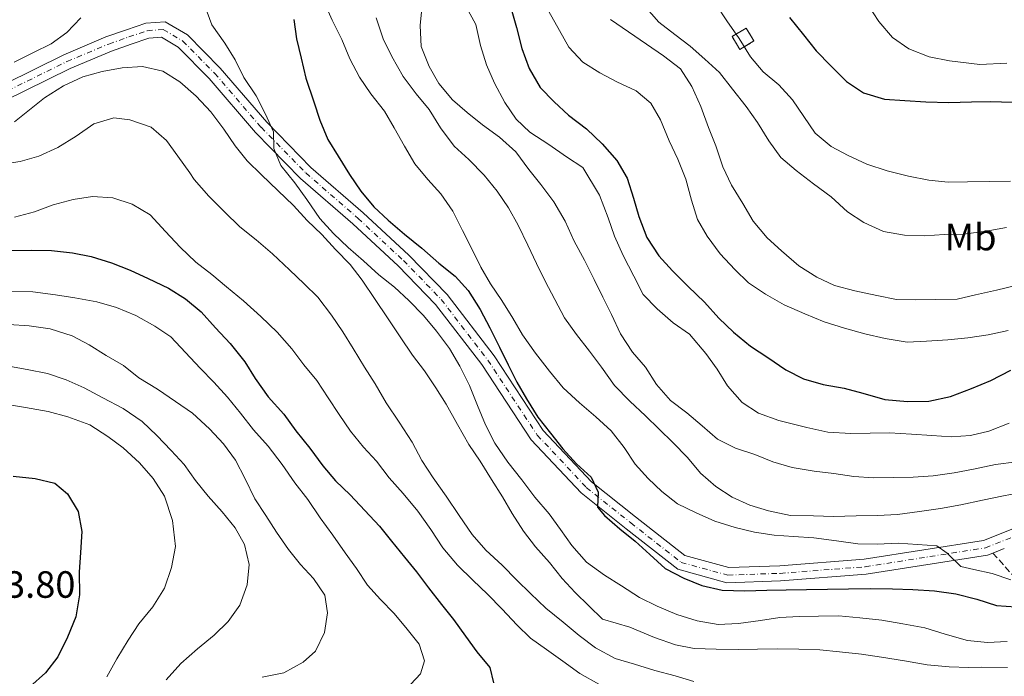
# Model space of a CAD drawing. Units: metres. Extents: x 628300 to 631766, y 4708796 to 4711176.
# Drawn here: x 629470 to 629729, y 4709447 to 4709620 of the extents above; entities that cross this region are included whole.
import ezdxf
from ezdxf.enums import TextEntityAlignment as Align

# ---------------------------------------------------------------- set-up
doc = ezdxf.new("R2010")
doc.units = ezdxf.units.M
doc.header["$MEASUREMENT"] = 0
doc.linetypes.add('DGN Style 3', pattern=[2.435890702152634, 1.739921930109024, -0.6959687720436097])
doc.linetypes.add('DGN Style 4', pattern=[2.7856150101045474, 1.391937544087219, -0.6959687720436097, 0.001739921930109024, -0.6959687720436097])
for name, color, linetype, lineweight in [('Camino', 7, 'DGN Style 3', 0), ('construcción   en ruinas', 1, 'Continuous', 0), ('contrucción  en ruinas', 1, 'DGN Style 3', 13), ('Cota de punto acotado terreno', 7, 'Continuous', 0), ('Curva de nivel directora', 30, 'Continuous', 30), ('Curva de nivel intermedia', 30, 'Continuous', 0), ('Eje pista sin pavimentar', 7, 'DGN Style 4', 0), ('Etiqueta de uso rústico', 92, 'Continuous', 0), ('Línea de pista sin pavimentar', 7, 'Continuous', 0), ('Pista sin pavimentar', 9, 'Continuous', 0)]:
    doc.layers.add(name, color=color, linetype=linetype, lineweight=lineweight)
doc.styles.add('Style-Arial', font='arial.ttf')

msp = doc.modelspace()

# ---------------------------------------------------------------- linework, layer by layer
at = {"layer": 'Camino', "color": 7, "linetype": 'DGN Style 3', "lineweight": 0}
msp.add_polyline3d([(629726.0100000009, 4709479.640000002, 595.0200000000043), (629732.0899999985, 4709472.82, 595.0200000000043)], dxfattribs=at)
at = {"layer": 'construcción   en ruinas', "color": 1, "linetype": 'Continuous', "lineweight": 0, "extrusion": (0.4506593822673544, 0.1815696564614811, 0.8740358007695488), "elevation": 1139370.857028727, "flags": 128}
msp.add_lwpolyline([(4133079.587212578, -2048519.821921564), (4133078.879209244, -2048514.943988469), (4133082.78415359, -2048514.203036607), (4133083.492156924, -2048519.080969702), (4133079.587212578, -2048519.821921564)], close=True, dxfattribs=at)
at = {"layer": 'contrucción  en ruinas', "color": 1, "linetype": 'DGN Style 3', "lineweight": 13, "extrusion": (0.4506593822673544, 0.1815696564614811, 0.8740358007695488), "elevation": 1139370.857028727, "flags": 128}
msp.add_lwpolyline([(4133083.492156924, -2048519.080969702), (4133082.78415359, -2048514.203036607), (4133078.879209244, -2048514.943988469), (4133079.587212578, -2048519.821921564), (4133083.492156924, -2048519.080969702)], dxfattribs=at)
at = {"layer": 'Curva de nivel directora', "color": 30, "linetype": 'Continuous', "lineweight": 30, "flags": 128}
for points, elevation in [([(629599.0300000003, 4709623.100000001), (629600.4499999997, 4709618.240000002), (629601.8800000001, 4709612.710000002), (629603.7499999988, 4709607.410000003), (629606.7300000006, 4709602.350000001), (629610.3499999993, 4709598.630000002), (629614.1899999994, 4709595.140000001), (629618.9300000002, 4709591.45), (629623.0000000005, 4709587.520000001), (629626.8499999995, 4709583.140000002), (629629.5999999987, 4709578.52), (629631.2500000005, 4709573.220000001), (629632.6699999998, 4709568.350000001), (629634.7699999987, 4709562.830000001), (629637.9600000004, 4709558.000000001), (629641.5900000005, 4709554.060000001), (629645.6600000006, 4709549.910000003), (629649.959999999, 4709545.760000001), (629653.8100000002, 4709541.61), (629657.6500000001, 4709537.9), (629662.1600000008, 4709534.200000001), (629666.6600000003, 4709531.17), (629671.3899999999, 4709527.92), (629676.0999999995, 4709525.550000001), (629681.2400000002, 4709524.090000001), (629686.8099999982, 4709523.080000001), (629691.7199999989, 4709521.830000001), (629697.5300000003, 4709520.15), (629703.5399999984, 4709519.59), (629709.0999999996, 4709519.690000001), (629714.8499999985, 4709520.900000001), (629720.3699999994, 4709523), (629725.4500000001, 4709525.09), (629730.7299999995, 4709527.850000001)], 575.0000000000001), ([(629541.7299999993, 4709620.32), (629542.4899999992, 4709615.220000002), (629543.6899999996, 4709610.130000002), (629544.900000001, 4709604.810000001), (629547.0099999988, 4709598.630000002), (629548.6499999993, 4709593.770000001), (629550.7399999994, 4709588.690000001), (629553.4799999995, 4709584.289999999), (629556.459999999, 4709579.460000001), (629559.4199999984, 4709575.060000002), (629562.8299999994, 4709570.9), (629566.6699999993, 4709567.410000001), (629570.9599999987, 4709563.710000002), (629575.4699999993, 4709560.010000001), (629579.989999999, 4709556.09), (629584.2699999993, 4709552.609999999), (629587.6699999989, 4709548.890000001), (629590.8699999996, 4709543.83), (629593.3999999999, 4709538.990000002), (629595.9300000002, 4709533.920000002), (629598.2399999991, 4709529.29), (629600.5399999992, 4709524.67), (629603.0699999994, 4709520.270000001), (629606.0399999998, 4709515.430000001), (629609.4500000008, 4709511.270000001), (629612.6299999993, 4709507.100000001), (629616.2599999991, 4709503.160000001), (629620.0999999992, 4709499.67), (629621.9499999998, 4709495.7), (629621.7899999989, 4709491.699999999), (629623.6100000006, 4709489.510000001), (629627.6699999997, 4709486.03), (629631.730000001, 4709482.760000001), (629635.5699999989, 4709479.28), (629639.6399999991, 4709475.570000002), (629644.5699999998, 4709472.99), (629649.2799999994, 4709471.07), (629654.6300000005, 4709469.83), (629660.6299999997, 4709469.710000001), (629666.4099999999, 4709469.820000002), (629671.5199999996, 4709469.91), (629676.8499999982, 4709470), (629682.4099999992, 4709470.100000001), (629687.9599999993, 4709470.200000001), (629693.7399999994, 4709470.300000002), (629699.5199999996, 4709470.180000001), (629704.8599999994, 4709470.050000001), (629710.6399999997, 4709469.710000001), (629716.2099999997, 4709468.92), (629721.7999999998, 4709467.460000001), (629726.9400000008, 4709465.770000001), (629732.0599999994, 4709465.42)], 600.0000000000001), ([(629672.4200000003, 4709620.840000001), (629676.0599999991, 4709616.240000002), (629679.4599999988, 4709612.07), (629683.3100000002, 4709608.140000001), (629687.3800000004, 4709603.99), (629691.8799999999, 4709600.960000001), (629697.47, 4709599.28), (629702.8099999998, 4709598.930000001), (629708.3699999988, 4709598.580000001), (629714.3799999991, 4709598.460000002), (629720.3799999983, 4709598.570000002), (629725.4900000002, 4709598.660000001), (629731.0400000003, 4709598.54)], 550.0000000000001), ([(629467.2399999995, 4709559.440000001), (629472.5700000006, 4709559.53), (629477.9100000004, 4709559.4), (629483.4699999993, 4709558.83), (629488.3799999999, 4709557.810000001), (629493.7499999988, 4709556.119999999), (629498.6699999986, 4709554.210000004), (629503.3699999991, 4709552.070000002), (629508.7499999991, 4709549.500000001), (629513.2499999986, 4709546.690000001), (629517.3099999998, 4709543.199999999), (629521.1599999989, 4709539.050000001), (629525.01, 4709534.890000002), (629528.8799999993, 4709530.07), (629531.6199999995, 4709525.670000002), (629535.0399999993, 4709520.840000001), (629539.1199999985, 4709516.25), (629542.3099999982, 4709511.86), (629545.9499999993, 4709507.26), (629549.3699999991, 4709502.650000001), (629552.7699999989, 4709498.710000001), (629556.6099999989, 4709495), (629560.4600000001, 4709490.840000001), (629564.3200000002, 4709486.689999999), (629567.4999999986, 4709482.74), (629570.9099999995, 4709478.580000001), (629574.0900000002, 4709474.640000002), (629577.2699999987, 4709470.470000002), (629580.6799999995, 4709466.080000001), (629583.8600000001, 4709462.140000001), (629587.0499999998, 4709457.750000001), (629590.0199999983, 4709453.58), (629593.42, 4709449.42), (629594.379999999, 4709445.430000001)], 625.0000000000001), ([(629467.8399999987, 4709499.880000002), (629473.6299999999, 4709499.310000001), (629478.7699999987, 4709498.070000002), (629482.1500000005, 4709495.240000002), (629484.8999999998, 4709490.619999999), (629485.8799999988, 4709485.300000002), (629485.53, 4709479.74), (629485.1799999991, 4709474.62), (629485.2899999986, 4709468.620000001), (629484.2800000006, 4709462.830000001), (629482.1500000005, 4709457.460000004), (629479.5699999989, 4709452.300000002), (629476.3099999999, 4709448.020000001), (629472.1599999992, 4709444.390000002), (629467.5399999992, 4709441.640000002)], 650.0000000000001)]:
    msp.add_lwpolyline(points, dxfattribs=dict(at, elevation=elevation))
at = {"layer": 'Curva de nivel intermedia', "color": 30, "linetype": 'Continuous', "lineweight": 0, "flags": 128}
for points, elevation in [([(629549.8300000017, 4709624.739999999), (629551.9100000005, 4709620.11), (629554.4400000006, 4709615.039999999), (629556.5300000006, 4709609.970000002), (629559.0600000008, 4709605.119999998), (629562.0300000014, 4709600.730000001), (629565.6700000003, 4709596.130000001), (629568.1900000017, 4709591.73), (629570.9400000008, 4709586.890000001), (629573.6900000002, 4709582.269999999), (629577.100000001, 4709578.100000001), (629580.5000000007, 4709574.380000001), (629583.6900000003, 4709569.77), (629586.2200000006, 4709564.710000001), (629588.7599999997, 4709559.640000001), (629591.0599999997, 4709555.010000001), (629593.5899999999, 4709550.609999999), (629596.5500000014, 4709546.220000001), (629599.5199999998, 4709541.600000001), (629602.05, 4709537.199999998), (629605.4600000009, 4709532.369999998), (629609.110000001, 4709527.550000001), (629612.740000001, 4709523.159999999), (629617.0300000003, 4709519.240000002), (629621.3200000018, 4709515.539999999), (629625.3899999999, 4709511.829999999), (629628.8000000007, 4709507.439999999), (629631.76, 4709503.050000002), (629635.1599999998, 4709499.33), (629638.7800000008, 4709495.839999998), (629642.8399999999, 4709492.579999999), (629647.7700000008, 4709490.219999999), (629652.7000000015, 4709488.08), (629658.0599999992, 4709486.399999999), (629663.2000000002, 4709485.159999998), (629668.320000001, 4709484.359999998), (629673.4400000017, 4709483.999999999), (629678.7800000015, 4709483.65), (629684.800000001, 4709482.87), (629690.370000001, 4709482.079999999), (629695.4800000007, 4709481.949999999), (629701.0300000006, 4709482.269999999), (629706.1500000014, 4709481.909999998), (629711.2699999999, 4709481.560000001), (629713.97, 4709479.609999998), (629717.5900000011, 4709476.109999998), (629720.9400000017, 4709475.279999999), (629725.8500000001, 4709474.26), (629730.7699999998, 4709472.57)], 595.0000000000001), ([(629652.9600000008, 4709624.34), (629655.9200000003, 4709619.949999999), (629659.1200000009, 4709615.329999999), (629662.0900000016, 4709610.499999999), (629665.4900000012, 4709606.560000001), (629669.5599999992, 4709603.069999999), (629673.1800000002, 4709599.130000001), (629676.1500000008, 4709594.74), (629679.1200000013, 4709590.349999999), (629683.4000000017, 4709586.869999998), (629687.8899999999, 4709584.499999999), (629692.8200000008, 4709582.140000001), (629698.1800000007, 4709580.46), (629703.770000001, 4709579.000000001), (629709.1199999996, 4709577.99), (629714.2400000005, 4709577.409999999), (629719.3500000001, 4709577.499999999), (629725.1300000004, 4709577.599999999), (629730.6800000003, 4709577.699999999)], 555.0000000000001), ([(629692.9700000006, 4709624.380000002), (629695.9400000012, 4709619.770000001), (629699.570000001, 4709615.609999998), (629703.8400000002, 4709612.57), (629709.2100000014, 4709610.439999999), (629714.5700000012, 4709609.430000001), (629722.5900000011, 4709608.46), (629729.6900000002, 4709608.8)], 545), ([(629518.2799999999, 4709623.960000001), (629520.1500000008, 4709618.880000001), (629523.5700000006, 4709614.050000001), (629526.310000001, 4709609.66), (629528.6199999999, 4709605.029999999), (629531.8099999995, 4709600.199999999), (629534.3399999997, 4709595.349999999), (629536.4299999997, 4709590.720000001), (629536.5000000012, 4709586.279999998), (629538.3600000008, 4709581.859999999), (629541.9999999997, 4709577.26), (629545.1900000017, 4709572.869999999), (629548.6100000013, 4709567.82), (629552.2400000013, 4709563.88), (629556.0800000012, 4709560.17), (629560.1400000004, 4709556.689999999), (629564.2100000007, 4709552.980000001), (629568.2699999998, 4709549.720000001), (629572.1100000021, 4709546.230000001), (629575.9499999998, 4709542.300000001), (629579.3600000007, 4709538.13), (629582.7800000005, 4709533.529999998), (629585.5299999998, 4709528.91), (629588.0600000002, 4709523.84), (629590.1499999999, 4709518.539999999), (629592.24, 4709513.470000001), (629594.77, 4709508.619999999), (629598.2000000011, 4709503.57), (629601.8300000011, 4709498.970000001), (629605.2500000009, 4709494.359999998), (629609.1, 4709489.980000001), (629612.0700000003, 4709485.81), (629615.030000002, 4709481.640000001), (629618.8899999999, 4709477.26), (629623.6200000017, 4709473.789999999), (629628.11, 4709470.980000001), (629632.8300000008, 4709467.949999998), (629637.5400000003, 4709465.59), (629642.6900000002, 4709463.46), (629648.05, 4709461.77), (629653.6300000013, 4709460.76), (629658.9600000001, 4709461.079999999), (629664.7200000001, 4709461.84), (629669.8200000008, 4709462.599999999), (629674.9300000004, 4709462.91), (629680.04, 4709462.999999999), (629685.3700000009, 4709463.100000001), (629690.940000001, 4709462.529999999), (629696.7300000001, 4709461.96), (629702.3000000002, 4709460.949999999), (629708.1000000006, 4709459.939999999), (629713.4600000004, 4709458.259999998), (629719.2699999998, 4709456.58), (629724.6100000017, 4709456.01), (629729.7200000014, 4709456.32)], 605.0000000000001), ([(629575.6200000013, 4709624.08), (629575.0500000013, 4709618.74), (629575.3700000009, 4709613.189999999), (629577.4600000008, 4709607.890000001), (629579.9800000021, 4709603.489999999), (629583.620000001, 4709599.109999998)], 585), ([(629587.1900000006, 4709623.630000001), (629589.7099999996, 4709619.010000001), (629590.9200000011, 4709613.469999999), (629592.5700000006, 4709608.390000001), (629594.6500000015, 4709603.529999999), (629597.4099999998, 4709598.470000002), (629600.3800000004, 4709594.079999999), (629603.9900000002, 4709590.59), (629608.9400000012, 4709587.34)], 580.0000000000001), ([(629608.9900000002, 4709622.449999998), (629611.7400000019, 4709617.390000001), (629614.2600000009, 4709612.989999998), (629617.890000001, 4709609.050000001), (629622.3900000001, 4709606.24), (629626.8700000017, 4709603.88), (629632.0300000005, 4709601.52), (629635.8600000016, 4709598.259999999), (629638.3800000007, 4709593.849999999), (629640.7000000008, 4709588.34), (629643.0099999999, 4709583.489999998), (629645.1100000008, 4709578.189999999), (629646.5400000013, 4709572.659999999), (629648.1799999997, 4709567.579999999), (629650.7100000001, 4709563.180000001), (629654.1200000008, 4709558.570000002), (629657.9699999997, 4709554.409999999), (629661.5900000008, 4709550.92), (629666.0900000002, 4709547.890000002), (629671.03, 4709545.089999998), (629676.4000000011, 4709542.739999999), (629681.550000001, 4709540.600000001), (629686.9199999999, 4709538.92), (629692.2799999998, 4709537.46), (629697.6300000009, 4709536.219999999), (629703.4300000012, 4709535.210000001), (629708.5400000007, 4709535.52), (629714.0900000008, 4709535.84), (629719.4100000005, 4709536.38), (629724.7300000002, 4709537.140000001), (629730.0499999999, 4709538.350000001)], 570.0000000000001), ([(629634.0700000012, 4709624.010000001), (629637.9300000013, 4709619.63), (629642.2099999995, 4709616.369999998), (629646.2599999997, 4709613.330000001), (629650.0999999997, 4709609.849999999), (629653.940000002, 4709606.359999999), (629657.3500000007, 4709601.969999999), (629660.9900000017, 4709597.369999999), (629663.9500000011, 4709593.199999998), (629666.9300000007, 4709588.359999999), (629670.1200000002, 4709583.970000001), (629674.1799999994, 4709580.489999999), (629678.6900000023, 4709577.009999999), (629683.4199999997, 4709573.539999999), (629687.7100000011, 4709569.609999998), (629691.9800000003, 4709566.800000001), (629697.1300000001, 4709564.439999999), (629702.7100000014, 4709563.430000001), (629708.0500000013, 4709563.300000001), (629713.150000002, 4709563.609999999), (629718.2599999993, 4709563.699999998), (629724.2499999997, 4709564.480000001), (629729.5700000017, 4709565.46)], 560), ([(629473.1600000006, 4709611.609999999), (629477.7800000008, 4709613.909999999), (629481.9500000017, 4709616.88), (629485.6700000009, 4709620.720000001)], 605.0000000000001), ([(629563.4500000007, 4709620.760000001), (629565.3300000007, 4709615.239999999), (629567.6300000005, 4709610.609999998), (629570.61, 4709605.329999999), (629574.030000002, 4709600.720000001), (629577.4400000006, 4709596.560000001), (629580.4100000013, 4709591.720000001), (629584.0500000002, 4709586.899999999), (629587.8900000001, 4709583.41), (629591.9699999995, 4709579.26), (629595.3700000013, 4709575.09), (629598.3399999996, 4709570.699999999), (629600.8699999999, 4709566.079999999), (629603.4100000013, 4709560.789999999), (629605.7100000012, 4709555.940000001), (629608.0200000004, 4709551.310000001), (629610.5500000005, 4709546.470000001), (629613.0800000007, 4709541.619999999), (629616.2700000004, 4709537.23), (629619.6800000012, 4709532.849999999), (629622.8600000018, 4709528.680000001), (629626.2800000017, 4709523.850000001), (629630.3600000008, 4709519.699999999), (629634.4300000012, 4709515.77), (629638.040000001, 4709512.279999998), (629641.6600000019, 4709508.789999999), (629645.5100000009, 4709504.849999999), (629648.9199999997, 4709500.689999999), (629652.980000001, 4709497.210000001), (629657.2500000001, 4709494.390000001), (629661.9599999996, 4709492.249999999), (629666.8700000005, 4709490.779999998), (629672.6700000007, 4709489.550000001), (629678.680000001, 4709489.439999999), (629684.0099999997, 4709489.31), (629690.0100000012, 4709489.41), (629695.5700000002, 4709489.509999998), (629700.900000001, 4709489.83), (629706.660000001, 4709490.599999999), (629712.2100000009, 4709491.359999999), (629717.5199999996, 4709492.340000001), (629723.2800000019, 4709493.560000001), (629728.8200000006, 4709494.759999999), (629734.3500000006, 4709495.749999999)], 590.0000000000001), ([(629625.2500000012, 4709620.3), (629629.9699999997, 4709617.05), (629634.7000000017, 4709613.789999999), (629639.200000001, 4709610.76), (629643.7000000004, 4709607.289999999), (629646.670000001, 4709602.67), (629648.990000001, 4709597.380000001), (629651.0899999999, 4709591.859999999), (629652.9500000018, 4709587), (629654.8300000017, 4709581.48), (629657.1400000006, 4709576.630000001), (629660.110000001, 4709571.789999997), (629662.8600000005, 4709567.17), (629666.4900000005, 4709562.789999999), (629670.3300000003, 4709559.3), (629674.85, 4709555.380000002), (629679.5700000006, 4709552.349999999), (629684.2700000012, 4709550.210000002), (629689.6300000012, 4709548.75), (629695.4300000014, 4709547.520000001), (629700.5600000012, 4709546.499999999), (629705.6799999997, 4709546.369999999), (629710.7900000017, 4709546.460000001), (629716.5700000018, 4709546.559999999), (629721.4300000012, 4709547.75), (629726.9699999999, 4709548.96), (629732.0599999994, 4709550.16)], 565.0000000000001), ([(629468.0900000011, 4709609.07), (629473.1600000006, 4709611.609999999)], 605.0000000000001), ([(629481.0900000011, 4709602.859999998), (629486.1600000004, 4709605.179999999), (629491.2499999999, 4709606.599999999), (629496.5600000008, 4709607.579999999), (629501.8899999993, 4709607.899999999), (629507.2500000015, 4709606.659999998), (629511.7399999998, 4709603.849999999), (629516.0300000013, 4709600.149999999), (629519.8800000004, 4709595.99), (629523.3000000002, 4709591.380000001), (629526.2700000008, 4709586.989999999), (629529.4500000014, 4709583.050000001), (629533.2900000014, 4709579.329999999), (629537.5899999996, 4709575.189999999), (629541.6599999999, 4709571.26), (629545.280000001, 4709567.319999999), (629549.1299999999, 4709563.609999999), (629552.7500000009, 4709559.669999998), (629556.6, 4709555.739999999), (629559.7900000017, 4709551.57), (629563.2100000017, 4709546.519999999), (629566.4100000003, 4709541.689999999), (629569.8300000001, 4709536.640000001), (629573.0300000008, 4709531.8), (629576.2100000014, 4709527.640000001), (629579.1799999997, 4709523.239999999), (629581.92, 4709518.850000001), (629584.9000000019, 4709513.560000001), (629587.8900000001, 4709508.279999999), (629590.8499999996, 4709503.890000001), (629593.8300000012, 4709499.050000001), (629596.7999999997, 4709494.439999999), (629599.3200000009, 4709490.039999999), (629602.2900000014, 4709485.42), (629605.480000001, 4709481.249999999), (629609.110000001, 4709477.099999999), (629612.5199999998, 4709472.930000001), (629615.9100000004, 4709469.210000001), (629619.5300000014, 4709465.720000001), (629623.1500000001, 4709462.230000001), (629630.3000000005, 4709460.130000002), (629636.7900000014, 4709457.359999999), (629642.3800000016, 4709455.46), (629647.2900000003, 4709454.430000001), (629653.0700000003, 4709454.310000001), (629658.8500000006, 4709454.189999998), (629663.9600000001, 4709454.279999999), (629669.2999999999, 4709454.369999999), (629674.860000001, 4709454.250000001), (629680.4199999999, 4709454.13), (629685.5400000007, 4709453.550000001), (629691.3299999998, 4709452.980000001), (629696.6699999997, 4709452.189999999), (629702.6900000013, 4709451.180000001), (629708.7100000007, 4709450.180000001), (629714.4999999999, 4709449.609999998), (629719.6200000006, 4709449.480000001), (629722.950000001, 4709449.539999999), (629729.8399999999, 4709449.439999999)], 609.9999999999999), ([(629468.1400000004, 4709593.300000001), (629472.0899999999, 4709596.48), (629476.0300000005, 4709599.66), (629481.0900000011, 4709602.859999998)], 609.9999999999999), ([(629583.620000001, 4709599.109999998), (629587.4499999998, 4709595.840000001), (629591.5100000012, 4709592.579999999), (629596.0100000006, 4709589.329999999), (629600.3100000012, 4709585.399999999), (629603.7199999997, 4709580.789999999), (629606.9000000004, 4709576.850000001), (629610.3200000002, 4709572.239999999), (629613.2999999997, 4709567.179999999), (629615.610000001, 4709561.890000001), (629618.3700000013, 4709556.820000002), (629620.9000000015, 4709551.760000001), (629623.2100000005, 4709547.130000002), (629625.5100000005, 4709542.5), (629627.8200000017, 4709537.429999999), (629631.0200000004, 4709532.599999998), (629634.4199999999, 4709528.66), (629637.3900000005, 4709524.04), (629641.0200000005, 4709519.88), (629645.3000000007, 4709516.619999999), (629649.370000001, 4709513.140000001), (629653.4300000002, 4709509.660000001), (629658.1399999997, 4709507.289999999), (629663.2800000006, 4709505.609999998), (629667.9800000011, 4709503.689999999), (629673.1199999999, 4709502.220000001), (629678.9200000003, 4709501.21), (629684.040000001, 4709500.640000001), (629689.3899999999, 4709499.84), (629694.5000000016, 4709499.49), (629699.8400000016, 4709499.58), (629704.9500000011, 4709499.67), (629710.280000002, 4709499.989999999), (629715.8200000008, 4709500.749999999), (629720.9100000003, 4709501.730000001), (629726.6700000004, 4709502.949999998), (629732.2200000003, 4709503.710000001)], 585), ([(629464.3400000005, 4709582.119999998), (629469.6600000003, 4709582.880000001), (629474.5300000008, 4709584.3), (629479.6000000001, 4709586.609999999), (629484.4400000017, 4709589.58), (629489.0500000005, 4709592.779999998), (629494.3500000001, 4709594.430000001), (629498.5900000002, 4709593.829999999)], 615), ([(629498.5900000002, 4709593.829999999), (629504.1800000004, 4709591.929999999), (629508.2400000017, 4709588.449999998), (629511.2000000011, 4709584.279999998), (629514.3900000007, 4709579.890000001), (629515.5300000008, 4709578.130000001), (629519.390000001, 4709573.75), (629523.4600000011, 4709569.600000001), (629527.5300000013, 4709565.67), (629531.8200000006, 4709562.189999999), (629536.11, 4709558.49), (629540.6200000006, 4709554.34), (629544.4699999995, 4709550.63), (629548.0900000005, 4709547.140000001), (629551.7300000016, 4709542.319999999), (629554.690000001, 4709537.92), (629557.4400000003, 4709533.529999998), (629560.4100000008, 4709528.689999999), (629563.1600000003, 4709524.289999999), (629566.1399999997, 4709519.23), (629569.5599999995, 4709514.180000001), (629572.9900000005, 4709508.91), (629575.5200000008, 4709504.06), (629578.4900000013, 4709499.449999998), (629581.9100000011, 4709494.619999998), (629585.3300000009, 4709489.56), (629588.7500000007, 4709484.509999998), (629592.3800000006, 4709480.349999999), (629596.6699999999, 4709476.430000001), (629600.5200000012, 4709472.499999999), (629604.1399999999, 4709469.000000001), (629608.2100000002, 4709465.069999998), (629612.7200000008, 4709461.380000001), (629617.0100000001, 4709457.890000001), (629621.2900000005, 4709454.640000001), (629626.4500000017, 4709451.84), (629631.5800000012, 4709450.369999998), (629636.9500000002, 4709448.689999999), (629642.3100000002, 4709447.23), (629647.2200000008, 4709445.759999999)], 615), ([(629608.9400000012, 4709587.34), (629613.6700000007, 4709584.09), (629617.9400000023, 4709581.27), (629622.2899999997, 4709574.019999999), (629624.6200000009, 4709568.06), (629626.2600000015, 4709563.199999998), (629628.5700000006, 4709558.119999999), (629631.3399999999, 4709552.619999998), (629633.8700000001, 4709547.769999999), (629637.490000001, 4709544.060000001), (629641.7800000004, 4709540.350000001), (629646.0499999997, 4709537.319999998), (629650.3600000013, 4709532.279999998), (629653.3300000018, 4709528.11), (629656.07, 4709523.710000001), (629659.9300000002, 4709519.34), (629664.2000000015, 4709516.519999999), (629669.5700000004, 4709514.619999998), (629676.940000002, 4709512.75), (629682.5099999999, 4709511.509999999), (629688.5200000004, 4709511.17), (629693.6299999999, 4709511.259999999), (629698.7400000017, 4709511.349999999), (629704.5300000008, 4709511.009999999), (629709.8700000007, 4709510.66), (629714.9900000015, 4709510.3), (629720.0900000001, 4709510.619999999), (629724.9600000004, 4709511.810000001), (629730.26, 4709513.91)], 580.0000000000001), ([(629468.1400000004, 4709568.180000001), (629473.4500000011, 4709569.609999998), (629478.3100000004, 4709571.48), (629483.6200000013, 4709572.9), (629488.7199999997, 4709573.660000001), (629494.0599999995, 4709573.31), (629499.2000000004, 4709571.619999997), (629503.9099999999, 4709568.819999999), (629507.9900000015, 4709564.439999999), (629511.8400000003, 4709560.289999997), (629515.9100000006, 4709556.359999998), (629520.2000000001, 4709553.100000001), (629524.0300000011, 4709549.829999999), (629528.5400000017, 4709546.13), (629533.0600000012, 4709541.99), (629537.3600000017, 4709537.84), (629541.2100000007, 4709533.470000001), (629544.4000000004, 4709529.300000002), (629547.7999999999, 4709525.140000001), (629550.7800000017, 4709520.52), (629553.740000001, 4709516.13), (629556.7100000017, 4709511.730000001), (629560.1200000005, 4709507.570000002), (629563.52, 4709503.850000001), (629566.9300000009, 4709499.470000001), (629570.5600000008, 4709495.310000001), (629574.420000001, 4709490.710000001), (629577.8400000008, 4709485.880000001), (629581.0300000004, 4709481.050000001), (629584.8900000006, 4709476.449999998), (629588.9600000009, 4709472.519999999)], 620.0000000000001), ([(629467.1600000013, 4709548.600000001), (629472.9400000017, 4709548.48), (629478.9600000009, 4709547.699999999), (629484.0800000017, 4709546.899999999), (629489.8799999997, 4709545.890000001), (629495.0200000006, 4709544.42), (629500.1700000005, 4709542.289999997), (629505.1100000002, 4709539.489999999), (629509.3800000016, 4709536.669999998), (629513.2300000007, 4709532.52), (629517.0799999996, 4709528.359999998), (629520.7000000007, 4709524.649999999), (629524.3300000007, 4709520.710000002), (629527.7400000015, 4709516.55), (629531.1500000001, 4709512.16), (629535.0000000013, 4709507.789999997), (629538.6500000014, 4709502.96), (629542.0600000002, 4709498.13), (629545.4800000021, 4709493.749999999), (629548.6700000018, 4709488.909999999), (629552.0900000016, 4709484.31), (629555.2800000011, 4709479.689999999), (629558.2400000005, 4709475.519999999), (629561.2100000011, 4709471.130000001), (629564.6100000008, 4709467.409999999), (629568.2300000017, 4709463.699999998), (629571.6400000004, 4709459.529999998), (629574.820000001, 4709455.59), (629576.2300000016, 4709451.170000001), (629575.1800000009, 4709447.82), (629572.5600000013, 4709445.100000001)], 630.0000000000001), ([(629466.6400000006, 4709539.919999998), (629471.9800000006, 4709539.569999999), (629477.5500000005, 4709538.779999998), (629483.3700000008, 4709536.880000001), (629487.8500000002, 4709534.519999999), (629492.3499999996, 4709531.710000001), (629496.8400000001, 4709529.119999998), (629500.9000000014, 4709525.859999999), (629505.8400000011, 4709522.83), (629510.5599999997, 4709519.58), (629515.0600000012, 4709516.55), (629519.5800000008, 4709512.41), (629523.2100000008, 4709508.470000001), (629526.4000000004, 4709504.079999999), (629528.9300000007, 4709499.24), (629531.4699999997, 4709493.949999999), (629534.4300000013, 4709489.550000001), (629537.1800000007, 4709485.159999998), (629540.3700000002, 4709480.55), (629543.5500000009, 4709476.600000001), (629546.9500000007, 4709472.880000001), (629549.9200000011, 4709468.489999998), (629550.6699999999, 4709463.830000001), (629549.8699999999, 4709458.71), (629547.5099999994, 4709453.779999999), (629544.2300000006, 4709450.829999999), (629539.160000001, 4709448.07), (629533.4099999999, 4709446.859999998)], 635.0000000000001), ([(629466.1700000011, 4709529.02), (629471.5300000011, 4709528), (629476.8799999999, 4709526.99), (629481.7999999997, 4709525.300000001), (629486.5000000001, 4709523.159999999), (629491.440000002, 4709520.58), (629496.82, 4709517.779999999), (629501.770000001, 4709514.31), (629505.6199999999, 4709510.600000001), (629509.4600000001, 4709506.67), (629512.8600000018, 4709502.949999998), (629515.8300000002, 4709498.78), (629519.2300000021, 4709494.619999998), (629522.8600000021, 4709490.460000001), (629526.2700000008, 4709486.29), (629528.7899999998, 4709481.890000001), (629530.0000000012, 4709476.58), (629529.4300000012, 4709471.24), (629527.5200000001, 4709465.869999999), (629524.4800000003, 4709461.59), (629520.7699999999, 4709457.970000001), (629516.3900000012, 4709454.34), (629512.0100000004, 4709450.48), (629508.0899999997, 4709446.189999999)], 640), ([(629465.2300000002, 4709519.009999998), (629471.0300000005, 4709518), (629477.0499999998, 4709516.99), (629482.1900000006, 4709515.529999998), (629488, 4709513.409999999), (629492.7200000007, 4709510.380000001), (629496.7800000019, 4709507.339999998), (629501.0700000012, 4709503.409999999), (629504.7000000012, 4709499.249999999), (629507.6699999997, 4709494.640000001), (629509.7800000019, 4709488.23), (629510.5700000008, 4709481.350000001), (629509.5600000005, 4709475.78), (629507.6500000017, 4709470.409999998), (629504.6299999997, 4709465.470000002), (629500.9300000004, 4709460.960000001), (629498.1200000008, 4709456.680000001), (629495.0900000001, 4709451.74), (629492.5100000005, 4709447.029999998)], 645.0000000000001), ([(629588.9600000009, 4709472.519999999), (629592.8099999998, 4709468.810000001), (629596.650000002, 4709464.869999997), (629600.51, 4709460.719999999), (629604.1199999999, 4709457.230000001), (629608.4000000001, 4709454.189999998), (629612.6800000007, 4709451.15), (629617.1799999999, 4709447.9), (629622.1199999999, 4709445.100000001)], 620.0000000000001)]:
    msp.add_lwpolyline(points, dxfattribs=dict(at, elevation=elevation))
at = {"layer": 'Eje pista sin pavimentar', "color": 7, "linetype": 'DGN Style 4', "lineweight": 0}
msp.add_polyline3d([(629458.5899999995, 4709597.690000001, 606.9400000000023), (629481.9499999993, 4709609.220000003, 607.4700000000013), (629492.98, 4709613.86, 607.1100000000006), (629498.2800000019, 4709615.730000001, 607.4700000000013), (629503.1400000011, 4709617.37, 607.8200000000071), (629507.3599999989, 4709617.670000002, 607.4700000000013), (629512.5199999999, 4709614.650000001, 607.2899999999936), (629520.8999999973, 4709606.130000001, 606.5800000000019), (629533.1499999984, 4709591.890000001, 605.5099999999949), (629544.9200000011, 4709579.880000001, 604.9799999999959), (629558.6899999997, 4709567.890000002, 603.7400000000054), (629570.6599999992, 4709556.77, 602.6699999999986), (629580.629999998, 4709546.500000001, 601.9600000000065), (629592.9100000004, 4709530.49, 601.779999999999), (629605.9300000003, 4709510.720000001, 601.070000000007), (629618.8399999985, 4709496.940000001, 600.3600000000007), (629630.5599999975, 4709487.590000001, 599.6499999999943), (629643.8599999992, 4709477.160000001, 599.1100000000006), (629656.1399999993, 4709473.820000002, 598.7599999999948), (629669.9200000013, 4709474.28, 597.8699999999953), (629692.3299999969, 4709476.01, 597.1600000000036), (629724.0300000006, 4709481.01, 595.3800000000047), (629738.1599999992, 4709486.600000001, 593.9600000000065)], dxfattribs=at)
at = {"layer": 'Línea de pista sin pavimentar', "color": 7, "linetype": 'Continuous', "lineweight": 0, "extrusion": (0.0860338135959814, 0.03412674602031967, 0.9957075615481669), "elevation": 215489.6306919637, "flags": 128}
msp.add_lwpolyline([(4145464.423827307, -2311808.29611217), (4145464.423827307, -2311805.054800708)], dxfattribs=at)
at = {"layer": 'Línea de pista sin pavimentar', "color": 7, "linetype": 'Continuous', "lineweight": 0}
for points in [[(629737.3999999971, 4709488.449999999, 593.9600000000065), (629723.4999999986, 4709482.95, 595.3800000000047), (629692.100000001, 4709478.000000002, 597.1600000000036), (629669.8099999975, 4709476.28, 597.8699999999953), (629656.3700000016, 4709475.830000001, 598.7599999999948), (629644.78, 4709478.980000001, 599.1100000000006), (629631.8000000003, 4709489.160000003, 599.6499999999943), (629620.1999999997, 4709498.410000001, 600.3600000000007), (629607.5100000006, 4709511.960000001, 601.070000000007), (629594.5399999976, 4709531.65, 601.779999999999), (629582.149999998, 4709547.810000001, 601.9600000000065), (629572.0599999984, 4709558.2, 602.6699999999986), (629560.0300000008, 4709569.380000004, 603.7400000000054), (629546.289999999, 4709581.340000001, 604.9799999999959), (629534.6200000013, 4709593.240000002, 605.5099999999949), (629522.3700000005, 4709607.480000001, 606.5800000000019), (629513.7600000004, 4709616.240000002, 607.2899999999936), (629507.8399999995, 4709619.710000002, 607.4700000000013), (629502.7399999987, 4709619.350000001, 607.8200000000071), (629497.6299999991, 4709617.62, 607.4700000000013), (629492.2600000004, 4709615.730000001, 607.1100000000006), (629481.1200000001, 4709611.040000002, 607.4700000000013), (629457.8099999971, 4709599.53, 606.9400000000023)], [(629726.0100000009, 4709479.640000002, 595.2400000000052), (629724.5599999981, 4709479.07, 595.3800000000047), (629692.5599999992, 4709474.020000001, 597.1600000000036), (629670.0300000008, 4709472.279999999, 597.8699999999953), (629655.909999999, 4709471.810000001, 598.7599999999948), (629642.9400000004, 4709475.34, 599.1100000000006), (629629.3199999993, 4709486.02, 599.6499999999943), (629617.4799999995, 4709495.470000002, 600.3600000000007), (629604.3500000001, 4709509.480000002, 601.070000000007), (629591.280000001, 4709529.33, 601.779999999999), (629579.1099999981, 4709545.190000001, 601.9600000000065), (629569.2600000021, 4709555.340000001, 602.6699999999986), (629557.350000001, 4709566.4, 603.7400000000054), (629543.5500000009, 4709578.420000002, 604.9799999999959), (629531.6799999998, 4709590.540000001, 605.5099999999949), (629519.4299999988, 4709604.779999999, 606.5800000000019), (629511.2800000015, 4709613.060000001, 607.2899999999936), (629506.8799999983, 4709615.630000001, 607.4700000000013), (629503.5399999989, 4709615.390000002, 607.8200000000071), (629498.9299999999, 4709613.84, 607.4700000000013), (629493.6999999997, 4709611.990000002, 607.1100000000006), (629482.7800000008, 4709607.4, 607.4700000000013), (629459.3699999995, 4709595.850000001, 606.9400000000023)]]:
    msp.add_polyline3d(points, dxfattribs=at)
at = {"layer": 'Pista sin pavimentar', "color": 9, "linetype": 'Continuous', "lineweight": 0}
for points in [[(629457.8099999976, 4709599.53, 606.9400000000023), (629481.1200000006, 4709611.040000001, 607.4700000000012), (629492.2600000007, 4709615.730000001, 607.1100000000006), (629497.6299999995, 4709617.619999999, 607.4700000000012), (629502.7399999992, 4709619.350000001, 607.820000000007), (629507.8399999999, 4709619.710000002, 607.4700000000012), (629513.7600000009, 4709616.24, 607.2899999999936), (629522.3700000008, 4709607.480000001, 606.5800000000017), (629534.6200000019, 4709593.24, 605.5099999999948), (629546.2899999995, 4709581.34, 604.9799999999959), (629560.0300000013, 4709569.380000002, 603.7400000000052), (629572.0599999989, 4709558.199999999, 602.6699999999983), (629582.1499999985, 4709547.810000001, 601.9600000000064), (629594.5399999982, 4709531.649999999, 601.779999999999), (629607.510000001, 4709511.96, 601.070000000007), (629620.2000000002, 4709498.41, 600.3600000000006), (629631.8000000007, 4709489.160000001, 599.6499999999943), (629644.7800000005, 4709478.980000001, 599.1100000000006), (629656.3700000021, 4709475.830000001, 598.7599999999948), (629669.8099999978, 4709476.28, 597.8699999999953), (629692.1000000016, 4709478.000000001, 597.1600000000036), (629723.4999999991, 4709482.949999999, 595.3800000000047), (629737.3999999975, 4709488.449999998, 593.9600000000064)], [(629729.010000001, 4709480.830000001, 595.0200000000041), (629726.0100000014, 4709479.640000002, 595.0200000000041), (629724.5599999985, 4709479.069999999, 595.3800000000047), (629692.5599999997, 4709474.020000001, 597.1600000000036), (629670.0300000013, 4709472.279999999, 597.8699999999953), (629655.9099999995, 4709471.81, 598.7599999999948), (629642.9400000009, 4709475.34, 599.1100000000006), (629629.3199999997, 4709486.019999999, 599.6499999999943), (629617.48, 4709495.470000002, 600.3600000000006), (629604.3500000006, 4709509.480000001, 601.070000000007), (629591.2800000014, 4709529.33, 601.779999999999), (629579.1099999987, 4709545.190000001, 601.9600000000064), (629569.2600000027, 4709555.340000001, 602.6699999999983), (629557.3500000014, 4709566.4, 603.7400000000052), (629543.5500000013, 4709578.420000001, 604.9799999999959), (629531.6800000003, 4709590.54, 605.5099999999948), (629519.4299999994, 4709604.779999998, 606.5800000000017), (629511.280000002, 4709613.06, 607.2899999999936), (629506.8799999988, 4709615.63, 607.4700000000012), (629503.5399999995, 4709615.390000001, 607.820000000007), (629498.9300000004, 4709613.84, 607.4700000000012), (629493.7000000002, 4709611.990000002, 607.1100000000006), (629482.7800000013, 4709607.4, 607.4700000000012), (629459.37, 4709595.849999999, 606.9400000000023)]]:
    msp.add_polyline3d(points, dxfattribs=at)

# ---------------------------------------------------------------- texts
at = {"layer": 'Cota de punto acotado terreno', "color": 7, "linetype": 'Continuous', "lineweight": 0, "style": 'Style-Arial'}
msp.add_text('653.80', height=7.000000000000002, dxfattribs=at).set_placement((629455.0500000016, 4709467.84, 653.8000000000029))
at = {"layer": 'Etiqueta de uso rústico', "color": 92, "linetype": 'Continuous', "lineweight": 0, "style": 'Style-Arial'}
msp.add_text('Mb', height=7.000000000000002, dxfattribs=at).set_placement((629720.1302462419, 4709562.95001, 560.25), align=Align.MIDDLE_CENTER)

doc.saveas('drawing.dxf')
